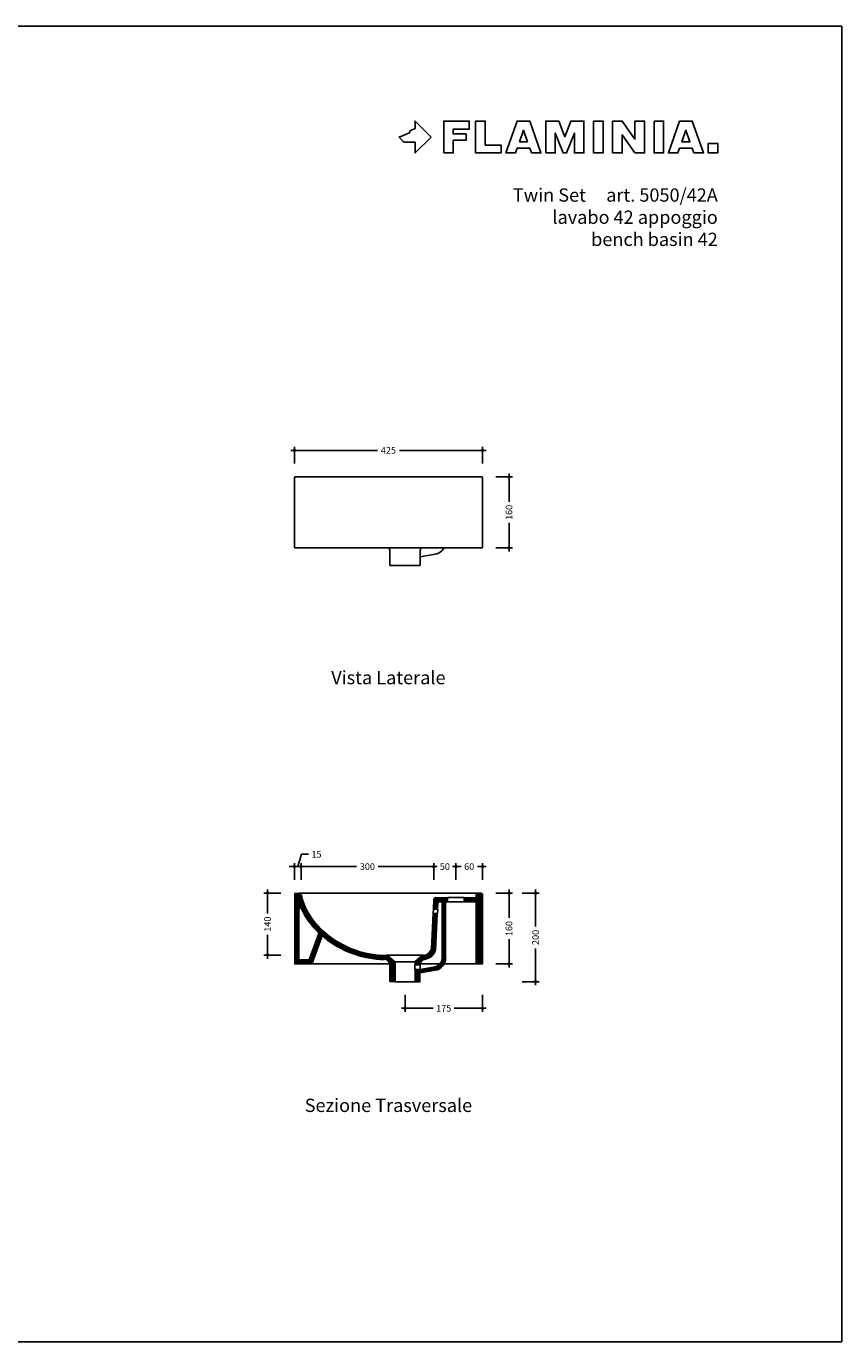
# Model space of a CAD drawing. Units: millimetres. Extents: x 0 to 4200, y 0 to 2970.
# Drawn here: x 2358 to 4200, y 0 to 2970 of the extents above; entities that cross this region are included whole.
import ezdxf
from ezdxf.enums import TextEntityAlignment as Align

# ---------------------------------------------------------------- set-up
doc = ezdxf.new("R2010")
doc.units = ezdxf.units.MM
doc.header["$PDMODE"] = 2
doc.header["$PDSIZE"] = 8
for name, color, linetype in [('FLM_Cer_Hatch', 8, 'Continuous'), ('FLM_Cer_Sez', 1, 'Continuous'), ('FLM_Ceramica', 7, 'Continuous'), ('FLM_Logo', 7, 'Continuous'), ('FLM_Quote', 3, 'Continuous'), ('FLM_Sqd', 2, 'Continuous'), ('FLM_Testi', 7, 'Continuous')]:
    doc.layers.add(name, color=color, linetype=linetype)
doc.styles.add('FLM_Ind', font='ARIAL.TTF', dxfattribs={"height": 30})
doc.styles.add('FLM_Quote', font='ARIAL.TTF')
doc.dimstyles.new('FLM_Q1', dxfattribs={"dimtxt": 15, "dimasz": 12, "dimexe": 8, "dimexo": 0, "dimgap": 8, "dimtad": 0, "dimdec": 0, "dimzin": 0, "dimdsep": 46, "dimtxsty": 'FLM_Quote', "dimblk": 'DOTSMALL', "dimcen": 0, "dimdle": 8, "dimclrt": 7, "dimadec": 0, "dimazin": 0, "dimtfac": 1, "dimtdec": 0, "dimtofl": 0, "dimtmove": 1, "dimatfit": 3, "dimldrblk": 'DOTSMALL', "dimfxl": 0, "dimtolj": 1, "dimtzin": 0, "dimlwd": -1, "dimarcsym": 0})
pattern_1 = [(45, (0, 0), (-1.414213562373095, 1.414213562373095), [])]

# ---------------------------------------------------------------- blocks, each defined once
blk = doc.blocks.new('FLM_LOGO')
at = {"layer": 'FLM_Logo'}
blk.add_lwpolyline([(36.00040643736335, -11.83469986006003), (15.07064785171153, -11.83469986006003, -0.2089797636784766), (7.469747051779052, -8.512753095890957), (0, 0), (23.07870002539403, 9.2869488949907), (23.7454697811188, 11.2381884896547, -0.2129345541714886), (27.70764344330701, 15.50086755269604), (36.00040643736335, 19.02965209247373), (36.00040643736335, 36.00040643736179), (72.00081287472685, 0), (36.00040643736335, -36.00040643736361)], format="xyb", close=True, dxfattribs=at)
for points in [[(100.8024386241787, -36.00000000000477), (100.8024386241787, 35.99999999999613), (158.4024386241795, 35.99999999999613), (158.4024386241795, 17.99999999999545), (122.4024386241781, 17.99999999999545), (122.4024386241781, 7.199999999995725), (151.2024386241784, 7.199999999995725), (151.2024386241784, -7.200000000004366), (122.4024386241781, -7.200000000004366), (122.4024386241781, -36.00000000000477), (100.8024386241787, -36.00000000000477)], [(172.8024386241778, 35.99999999999613), (172.8024386241778, -36.00000000000477), (230.4024386241785, -36.00000000000477), (230.4024386241785, -18.00000000000409), (194.4024386241789, -18.00000000000409), (194.4024386241789, -7.200000000004366), (194.4024386241789, -7.200000000004366), (194.4024386241789, 7.199999999995725), (194.4024386241789, 7.199999999995725), (194.4024386241789, 35.99999999999613), (172.8024386241778, 35.99999999999613)]]:
    blk.add_lwpolyline(points, dxfattribs=at)
for points in [[(298.8024386241791, -36.00000000000477), (295.0224386241802, -25.20000000000505), (266.5824386241785, -25.20000000000505), (262.8024386241777, -36.00000000000477), (241.2024386241784, -36.00000000000477), (266.4024386241799, 35.99999999999613), (295.2024386241804, 35.99999999999613), (320.4024386241786, -36.00000000000477)], [(331.2024386241781, -36.00000000000477), (352.8024386241792, -36.00000000000477), (352.8024386241775, 9.004820383161587), (370.418794559999, -36.00000000000477), (378.3860826883547, -36.00000000000477), (396.0024386241763, 9.004820383161587), (396.0024386241799, -36.00000000000477), (417.6024386241793, -36.00000000000318), (417.6024386241793, 35.99999999999613), (388.2614977852443, 35.99999999999341), (374.4024386241786, 0.5940130583417158), (360.5433794631169, 35.99999999999454), (331.2024386241781, 35.99999999999613)], [(439.2024386241803, 35.99999999999613), (460.8024386241782, 35.99999999999613), (460.8024386241798, -36.00000000000318), (439.2024386241803, -36.00000000000477), (439.2024386241803, 35.99999999999613)], [(482.4024386241808, 35.99999999999454), (482.4024386241827, -36.00000000000659), (504.0024386241839, -36.00000000000477), (504.0024386241803, 5.039999999994961), (532.8024386241843, -36.00000000000136), (554.4024386241854, -36.00000000000136), (554.4024386241765, 35.99999999999795), (532.8024386241771, 35.99999999999613), (532.8024386241809, -5.040000000003602), (504.0024386241803, 35.99999999999454)], [(576.002438624183, 36.00000000000068), (597.6024386241825, 36.00000000000136), (597.6024386241841, -35.99999999999795), (576.002438624183, -35.99999999999977), (576.002438624183, 36.00000000000068)], [(666.0024386241848, -35.99999999999795), (662.222438624184, -25.19999999999982), (633.7824386241841, -25.19999999999982), (630.0024386241835, -35.99999999999795), (608.4024386241822, -35.99999999999795), (633.6024386241838, 36.00000000000136), (662.4024386241842, 36.00000000000136), (687.6024386241841, -35.99999999999795)], [(271.6224386241778, -10.80000000000496), (289.9824386241791, -10.80000000000496), (280.8024386241784, 15.42857142856678)], [(638.8224386241818, -10.79999999999995), (657.1824386241847, -10.79999999999995), (648.0024386241842, 15.4285714285736)], [(698.4024386241838, -35.99999999999977), (720.0024386241814, -35.99999999999977), (720.0024386241814, -14.39999999999827), (698.4024386241838, -14.39999999999827)]]:
    blk.add_lwpolyline(points, close=True, dxfattribs=at)
blk = doc.blocks.new('_DotSmall')
at = {"color": 0, "linetype": 'ByBlock', "const_width": 0.5}
blk.add_lwpolyline([(-0.0625, 0, 1), (0.0625, 0, 1)], format="xyb", close=True, dxfattribs=at)
blk = doc.blocks.new('*D7')
at = {"layer": 'Defpoints', "color": 0}
for p in [(3388.271025392254, 2012.53499537109), (2963.271025392262, 1892.03499537109), (3388.271025392254, 1892.03499537109)]:
    blk.add_point(p, dxfattribs=at)
at = {"layer": 'FLM_Quote', "color": 0, "lineweight": -2}
for p, q in [((2963.271025392262, 1982.53499537109), (2963.271025392262, 2020.53499537109)), ((3388.271025392254, 1982.53499537109), (3388.271025392254, 2020.53499537109))]:
    blk.add_line(p, q, dxfattribs=at)
at = {"layer": 'FLM_Quote', "color": 0}
for p, q in [((2955.271025392262, 2012.53499537109), (3150.84230779335, 2012.53499537109)), ((3396.271025392254, 2012.53499537109), (3200.699742991167, 2012.53499537109))]:
    blk.add_line(p, q, dxfattribs=at)
at = {"layer": 'FLM_Quote', "color": 0, "xscale": 12, "yscale": 12, "zscale": 12, "rotation": 180}
blk.add_blockref('_DotSmall', (2963.271025392262, 2012.53499537109), dxfattribs=at)
at = {"layer": 'FLM_Quote', "color": 0, "xscale": 12, "yscale": 12, "zscale": 12}
blk.add_blockref('_DotSmall', (3388.271025392254, 2012.53499537109), dxfattribs=at)
at = {"layer": 'FLM_Quote', "color": 7, "insert": (3175.771025392258, 2012.53499537109), "char_height": 15, "attachment_point": 5, "style": 'FLM_Quote'}
blk.add_mtext('\\A1;425', dxfattribs=at)
blk = doc.blocks.new('*D8')
at = {"layer": 'Defpoints', "color": 0}
for p in [(3175.771025392258, 1952.53499537109), (3175.771025392258, 1792.53499537109), (3448.271025392254, 1792.53499537109)]:
    blk.add_point(p, dxfattribs=at)
at = {"layer": 'FLM_Quote', "color": 0}
for p, q in [((3448.271025392254, 1960.53499537109), (3448.271025392254, 1896.374013106424)), ((3448.271025392254, 1784.53499537109), (3448.271025392254, 1848.695977635756))]:
    blk.add_line(p, q, dxfattribs=at)
at = {"layer": 'FLM_Quote', "color": 0, "lineweight": -2}
for p, q in [((3418.271025392254, 1952.53499537109), (3456.271025392254, 1952.53499537109)), ((3418.271025392254, 1792.53499537109), (3456.271025392254, 1792.53499537109))]:
    blk.add_line(p, q, dxfattribs=at)
at = {"layer": 'FLM_Quote', "color": 0, "xscale": 12, "yscale": 12, "zscale": 12}
for p, rotation in [((3448.271025392254, 1952.53499537109), 90), ((3448.271025392254, 1792.53499537109), 270)]:
    blk.add_blockref('_DotSmall', p, dxfattribs=dict(at, rotation=rotation))
at = {"layer": 'FLM_Quote', "color": 7, "insert": (3448.271025392254, 1872.53499537109), "char_height": 15, "attachment_point": 5, "rotation": 90, "style": 'FLM_Quote'}
blk.add_mtext('\\A1;160', dxfattribs=at)
blk = doc.blocks.new('*D9')
at = {"layer": 'Defpoints', "color": 0}
for p in [(3388.271025392254, 1072.815754491012), (3328.271025392262, 1002.815754491012), (3388.271025392254, 932.3157544910116)]:
    blk.add_point(p, dxfattribs=at)
at = {"layer": 'FLM_Quote', "color": 0}
for p, q in [((3320.271025392262, 1072.815754491012), (3339.512157725137, 1072.815754491012)), ((3396.271025392254, 1072.815754491012), (3377.029893059379, 1072.815754491012))]:
    blk.add_line(p, q, dxfattribs=at)
at = {"layer": 'FLM_Quote', "color": 0, "lineweight": -2}
for p, q in [((3328.271025392262, 1042.815754491012), (3328.271025392262, 1080.815754491012)), ((3388.271025392254, 1042.815754491012), (3388.271025392254, 1080.815754491012))]:
    blk.add_line(p, q, dxfattribs=at)
at = {"layer": 'FLM_Quote', "color": 0, "xscale": 12, "yscale": 12, "zscale": 12, "rotation": 180}
blk.add_blockref('_DotSmall', (3328.271025392262, 1072.815754491012), dxfattribs=at)
at = {"layer": 'FLM_Quote', "color": 0, "xscale": 12, "yscale": 12, "zscale": 12}
blk.add_blockref('_DotSmall', (3388.271025392254, 1072.815754491012), dxfattribs=at)
at = {"layer": 'FLM_Quote', "color": 7, "insert": (3358.271025392258, 1072.815754491012), "char_height": 15, "attachment_point": 5, "style": 'FLM_Quote'}
blk.add_mtext('\\A1;60', dxfattribs=at)
blk = doc.blocks.new('*D10')
at = {"layer": 'Defpoints', "color": 0}
for p in [(3388.271025392254, 932.3157544910116), (3213.271025392264, 812.8157544910116), (3213.271025392264, 752.8284642512863)]:
    blk.add_point(p, dxfattribs=at)
at = {"layer": 'FLM_Quote', "color": 0, "lineweight": -2}
for p, q in [((3213.271025392264, 782.8284642512863), (3213.271025392264, 744.8284642512863)), ((3388.271025392254, 782.8284642512863), (3388.271025392254, 744.8284642512863))]:
    blk.add_line(p, q, dxfattribs=at)
at = {"layer": 'FLM_Quote', "color": 0}
for p, q in [((3205.271025392264, 752.8284642512863), (3276.850152268111, 752.8284642512863)), ((3396.271025392254, 752.8284642512863), (3324.691898516406, 752.8284642512863))]:
    blk.add_line(p, q, dxfattribs=at)
at = {"layer": 'FLM_Quote', "color": 0, "xscale": 12, "yscale": 12, "zscale": 12, "rotation": 180}
blk.add_blockref('_DotSmall', (3213.271025392264, 752.8284642512863), dxfattribs=at)
at = {"layer": 'FLM_Quote', "color": 0, "xscale": 12, "yscale": 12, "zscale": 12}
blk.add_blockref('_DotSmall', (3388.271025392254, 752.8284642512863), dxfattribs=at)
at = {"layer": 'FLM_Quote', "color": 7, "insert": (3300.771025392259, 752.8284642512863), "char_height": 15, "attachment_point": 5, "style": 'FLM_Quote'}
blk.add_mtext('\\A1;175', dxfattribs=at)
blk = doc.blocks.new('*D11')
at = {"layer": 'Defpoints', "color": 0}
for p in [(3380.271025392255, 1012.815754491012), (3312.502980347359, 852.8157544910114), (3448.271025392254, 852.8157544910113)]:
    blk.add_point(p, dxfattribs=at)
at = {"layer": 'FLM_Quote', "color": 0, "lineweight": -2}
for p, q in [((3418.271025392254, 1012.815754491012), (3456.271025392254, 1012.815754491012)), ((3418.271025392254, 852.8157544910113), (3456.271025392254, 852.8157544910113))]:
    blk.add_line(p, q, dxfattribs=at)
at = {"layer": 'FLM_Quote', "color": 0}
for p, q in [((3448.271025392254, 1020.815754491012), (3448.271025392254, 956.6547722263457)), ((3448.271025392254, 844.8157544910113), (3448.271025392254, 908.9767367556773))]:
    blk.add_line(p, q, dxfattribs=at)
at = {"layer": 'FLM_Quote', "color": 0, "xscale": 12, "yscale": 12, "zscale": 12}
for p, rotation in [((3448.271025392254, 1012.815754491012), 90), ((3448.271025392254, 852.8157544910113), 270)]:
    blk.add_blockref('_DotSmall', p, dxfattribs=dict(at, rotation=rotation))
at = {"layer": 'FLM_Quote', "color": 7, "insert": (3448.271025392254, 932.8157544910121), "char_height": 15, "attachment_point": 5, "rotation": 90, "style": 'FLM_Quote'}
blk.add_mtext('\\A1;160', dxfattribs=at)
blk = doc.blocks.new('*D13')
at = {"layer": 'Defpoints', "color": 0}
for p in [(2969.792283421705, 1012.815754491012), (2902.544119666845, 872.8157544910117), (3213.048638487675, 872.8157544910117)]:
    blk.add_point(p, dxfattribs=at)
at = {"layer": 'FLM_Quote', "color": 0, "lineweight": -2}
for p, q in [((2932.544119666845, 1012.815754491012), (2894.544119666845, 1012.815754491012)), ((2932.544119666845, 872.8157544910117), (2894.544119666845, 872.8157544910117))]:
    blk.add_line(p, q, dxfattribs=at)
at = {"layer": 'FLM_Quote', "color": 0}
for p, q in [((2902.544119666845, 1020.815754491012), (2902.544119666845, 966.654772226346)), ((2902.544119666845, 864.8157544910117), (2902.544119666845, 918.9767367556776))]:
    blk.add_line(p, q, dxfattribs=at)
at = {"layer": 'FLM_Quote', "color": 0, "xscale": 12, "yscale": 12, "zscale": 12}
for p, rotation in [((2902.544119666845, 1012.815754491012), 90), ((2902.544119666845, 872.8157544910117), 270)]:
    blk.add_blockref('_DotSmall', p, dxfattribs=dict(at, rotation=rotation))
at = {"layer": 'FLM_Quote', "color": 7, "insert": (2902.544119666845, 942.8157544910123), "char_height": 15, "attachment_point": 5, "rotation": 90, "style": 'FLM_Quote'}
blk.add_mtext('\\A1;140', dxfattribs=at)
blk = doc.blocks.new('*D18')
at = {"layer": 'Defpoints', "color": 0}
for p in [(3380.771025392255, 1012.815754491012), (3213.271025392264, 812.8157544910116), (3508.271025392254, 812.8157544910115)]:
    blk.add_point(p, dxfattribs=at)
at = {"layer": 'FLM_Quote', "color": 0, "lineweight": -2}
for p, q in [((3478.271025392254, 1012.815754491012), (3516.271025392254, 1012.815754491012)), ((3478.271025392254, 812.8157544910115), (3516.271025392254, 812.8157544910115))]:
    blk.add_line(p, q, dxfattribs=at)
at = {"layer": 'FLM_Quote', "color": 0}
for p, q in [((3508.271025392254, 1020.815754491012), (3508.271025392254, 937.4886739998794)), ((3508.271025392254, 804.8157544910115), (3508.271025392254, 888.142834982144))]:
    blk.add_line(p, q, dxfattribs=at)
at = {"layer": 'FLM_Quote', "color": 0, "xscale": 12, "yscale": 12, "zscale": 12}
for p, rotation in [((3508.271025392254, 1012.815754491012), 90), ((3508.271025392254, 812.8157544910115), 270)]:
    blk.add_blockref('_DotSmall', p, dxfattribs=dict(at, rotation=rotation))
at = {"layer": 'FLM_Quote', "color": 7, "insert": (3508.271025392254, 912.8157544910123), "char_height": 15, "attachment_point": 5, "rotation": 90, "style": 'FLM_Quote'}
blk.add_mtext('\\A1;200', dxfattribs=at)
blk = doc.blocks.new('*D19')
at = {"layer": 'Defpoints', "color": 0}
for p in [(3328.271025392262, 1072.815754491012), (3278.271025392263, 998.815754491019), (3328.271025392262, 1002.815754491012)]:
    blk.add_point(p, dxfattribs=at)
at = {"layer": 'FLM_Quote', "color": 0}
for p, q in [((3278.271025392263, 1072.815754491012), (3266.271025392263, 1072.815754491012)), ((3328.271025392262, 1072.815754491012), (3340.271025392262, 1072.815754491012))]:
    blk.add_line(p, q, dxfattribs=at)
at = {"layer": 'FLM_Quote', "color": 0, "lineweight": -2}
for p, q in [((3278.271025392263, 1042.815754491012), (3278.271025392263, 1080.815754491012)), ((3328.271025392262, 1042.815754491012), (3328.271025392262, 1080.815754491012))]:
    blk.add_line(p, q, dxfattribs=at)
at = {"layer": 'FLM_Quote', "color": 0, "xscale": 12, "yscale": 12, "zscale": 12}
blk.add_blockref('_DotSmall', (3278.271025392263, 1072.815754491012), dxfattribs=at)
at = {"layer": 'FLM_Quote', "color": 0, "xscale": 12, "yscale": 12, "zscale": 12, "rotation": 180}
blk.add_blockref('_DotSmall', (3328.271025392262, 1072.815754491012), dxfattribs=at)
at = {"layer": 'FLM_Quote', "color": 7, "insert": (3303.271025392263, 1072.815754491012), "char_height": 15, "attachment_point": 5, "style": 'FLM_Quote'}
blk.add_mtext('\\A1;50', dxfattribs=at)
blk = doc.blocks.new('*D20')
at = {"layer": 'Defpoints', "color": 0}
for p in [(3278.271025392263, 1072.815754491012), (2978.271025392291, 1009.397408043994), (3278.271025392263, 998.8157544910118)]:
    blk.add_point(p, dxfattribs=at)
at = {"layer": 'FLM_Quote', "color": 0}
for p, q in [((2970.271025392291, 1072.815754491012), (3103.731120890231, 1072.815754491012)), ((3286.271025392263, 1072.815754491012), (3152.810929894323, 1072.815754491012))]:
    blk.add_line(p, q, dxfattribs=at)
at = {"layer": 'FLM_Quote', "color": 0, "lineweight": -2}
for p, q in [((2978.271025392291, 1042.815754491012), (2978.271025392291, 1080.815754491012)), ((3278.271025392263, 1042.815754491012), (3278.271025392263, 1080.815754491012))]:
    blk.add_line(p, q, dxfattribs=at)
at = {"layer": 'FLM_Quote', "color": 0, "xscale": 12, "yscale": 12, "zscale": 12, "rotation": 180}
blk.add_blockref('_DotSmall', (2978.271025392291, 1072.815754491012), dxfattribs=at)
at = {"layer": 'FLM_Quote', "color": 0, "xscale": 12, "yscale": 12, "zscale": 12}
blk.add_blockref('_DotSmall', (3278.271025392263, 1072.815754491012), dxfattribs=at)
at = {"layer": 'FLM_Quote', "color": 7, "insert": (3128.271025392277, 1072.815754491012), "char_height": 15, "attachment_point": 5, "style": 'FLM_Quote'}
blk.add_mtext('\\A1;300', dxfattribs=at)
blk = doc.blocks.new('*D21')
at = {"layer": 'Defpoints', "color": 0}
for p in [(2978.271025392282, 1072.815754491012), (2963.271025392262, 1010.815754491012), (2978.271025392282, 1009.397408043971)]:
    blk.add_point(p, dxfattribs=at)
at = {"layer": 'FLM_Quote', "color": 0}
for p, q in [((2970.771025392272, 1072.815754491012), (2979.06860383702, 1100.474349306838)), ((2979.06860383702, 1100.474349306838), (2995.06860383702, 1100.474349306838)), ((2963.271025392262, 1072.815754491012), (2951.271025392262, 1072.815754491012)), ((2963.271025392262, 1072.815754491012), (2978.271025392282, 1072.815754491012)), ((2978.271025392282, 1072.815754491012), (2990.271025392282, 1072.815754491012))]:
    blk.add_line(p, q, dxfattribs=at)
at = {"layer": 'FLM_Quote', "color": 0, "lineweight": -2}
for p, q in [((2963.271025392262, 1042.815754491012), (2963.271025392262, 1080.815754491012)), ((2978.271025392282, 1042.815754491012), (2978.271025392282, 1080.815754491012))]:
    blk.add_line(p, q, dxfattribs=at)
at = {"layer": 'FLM_Quote', "color": 0, "xscale": 12, "yscale": 12, "zscale": 12}
blk.add_blockref('_DotSmall', (2963.271025392262, 1072.815754491012), dxfattribs=at)
at = {"layer": 'FLM_Quote', "color": 0, "xscale": 12, "yscale": 12, "zscale": 12, "rotation": 180}
blk.add_blockref('_DotSmall', (2978.271025392282, 1072.815754491012), dxfattribs=at)
at = {"layer": 'FLM_Quote', "color": 7, "insert": (3013.162396470035, 1100.474349306838), "char_height": 15, "attachment_point": 5, "style": 'FLM_Quote'}
blk.add_mtext('\\A1;15', dxfattribs=at)

msp = doc.modelspace()

# ---------------------------------------------------------------- hatches: boundary and pattern name
at = {"layer": 'FLM_Cer_Hatch'}
h = msp.add_hatch(dxfattribs=at)
h.set_pattern_fill('_USER', color=256, scale=2, angle=45, style=0, pattern_type=0)
h.set_pattern_definition(pattern_1)
edge = h.paths.add_edge_path()
edge.add_arc((3001.870610315842, 854.8157544910117), 2, 269.9999999999998, 339.9999999999995)
edge.add_line((3003.749995557414, 854.1317142043604), (3024.829274693586, 912.0465576493714))
edge.add_arc((3027.648352555943, 911.0204972193945), 3, 50.591505028924416, 160.0000000000017, ccw=False)
edge.add_arc((3170.633698437764, 1085.041095565575), 222.2287232697158, 230.5915050289271, 269.0550907141911)
edge.add_arc((3166.771025392268, 850.8442241912882), 12, 6.252776074688882e-13, 89.05509071419152, ccw=False)
edge.add_line((3178.771025392269, 850.8442241912883), (3178.771025392269, 813.8157544910116))
edge.add_arc((3179.771025392269, 813.8157544910116), 1, 180, 270)
edge.add_line((3179.771025392269, 812.8157544910116), (3189.771025392269, 812.8157544910116))
edge.add_arc((3189.771025392269, 813.8157544910116), 1, 270, 360)
edge.add_line((3190.771025392269, 813.8157544910116), (3190.771025392269, 857.8026929425296))
edge.add_arc((3188.771025392269, 857.8026929425296), 2.000000000000148, 0, 58.31089495688428)
edge.add_line((3189.821645107068, 859.5045149704974), (3174.360593791866, 871.933380679845))
edge.add_arc((3171.854440481221, 868.8158182372399), 4, 51.20481410281647, 90.32347107942898)
edge.add_arc((3170.633698437763, 1085.041095565575), 212.2287232697162, 226.056457491672, 270.3234710794253, ccw=False)
edge.add_arc((3128.2611537248, 1045.279170796976), 154.2223702822122, 193.4538753011466, 227.1400392246341, ccw=False)
edge.add_arc((2974.313541451148, 1008.815754491012), 4, 8.361218313116868, 90)
edge.add_line((2974.313541451148, 1012.815754491012), (2965.271025392262, 1012.815754491012))
edge.add_arc((2965.271025392262, 1010.815754491012), 2, 90, 180)
edge.add_line((2963.271025392262, 1010.815754491012), (2963.271025392262, 853.8157544910118))
edge.add_arc((2964.271025392262, 853.8157544910118), 1, 180, 270)
edge.add_line((2964.271025392262, 852.8157544910118), (3001.870610315842, 852.8157544910117))
edge = h.paths.add_edge_path(flags=16)
edge.add_line((3017.602042136316, 921.4279433947545), (2996.747920175318, 864.1317142043605))
edge.add_arc((2994.868534933746, 864.8157544910118), 2, 270, 340.0000000000001, ccw=False)
edge.add_line((2994.868534933746, 862.8157544910118), (2975.271025392262, 862.8157544910118))
edge.add_arc((2975.271025392262, 864.8157544910118), 2, 180, 270, ccw=False)
edge.add_line((2973.271025392262, 864.8157544910118), (2973.271025392262, 975.5488186376778))
edge.add_arc((2976.271025392262, 975.5488186376779), 3, 24.64481049441258, 180.0000000000022, ccw=False)
edge.add_arc((3128.2611537248, 1045.279170796976), 164.2223702822122, 204.6448104944138, 227.2651532777625)
edge.add_arc((3014.782964273958, 922.4540038247314), 3, -19.999999999997385, 47.26515327776099, ccw=False)
h = msp.add_hatch(dxfattribs=at)
h.set_pattern_fill('_USER', color=256, scale=2, angle=45, style=0, pattern_type=0)
h.set_pattern_definition(pattern_1)
h.paths.add_polyline_path([(3286.831199307515, 966.444935054572), (3276.82117413447, 966.4449350545717), (3273.268895025674, 887.1332229043934, -0.3167546188884854), (3254.563693857037, 872.8385934180467, 0.1608882863421784), (3252.213575765147, 871.9592003930009), (3236.334742025238, 859.1944867812939, 0.1948274290865875), (3235.771025392258, 857.8026929425296), (3235.771025392257, 850.6307291927201), (3247.771025392257, 850.6307291927197), (3247.771025392258, 851.2499465071793, -0.3732224791998763), (3258.073330856891, 863.129249233543, 0.3014719549234933), (3283.206269190779, 885.511144330964)])
h.paths.add_polyline_path([(3309.771025392263, 1002.815754491012), (3282.271025392263, 1002.815754491012, 0.3882309118118187), (3278.287041580355, 999.1733478165263), (3277.269062474349, 976.4449350545719), (3287.279087647396, 976.4449350545722), (3287.926747954554, 990.9052424457649, -0.4011639176906756), (3289.924744928014, 992.8157544910122), (3296.840233620949, 992.8157544910123), (3296.840233620949, 866.0649471489854, -0.3639702342662022), (3280.313197174288, 846.3687920887413), (3247.771025392259, 840.63072919272), (3235.771025392257, 840.6307291927197), (3235.771025392258, 813.8157544910116, 0.4142135623730951), (3236.771025392258, 812.8157544910116), (3246.771025392258, 812.8157544910116, 0.4142135623730951), (3247.771025392258, 813.8157544910116), (3247.771025392257, 832.5073162976337), (3281.702382595623, 838.4903300646437, 0.3639702342662014), (3304.840233620949, 866.0649471489855), (3304.840233620949, 992.8157544910126), (3309.771025392262, 992.8157544910127)])
h.paths.add_polyline_path([(3388.271025392254, 1010.815754491012, 0.4142135623730951), (3386.271025392254, 1012.815754491012), (3375.271025392256, 1012.815754491012, 0.4142135623730951), (3373.271025392256, 1010.815754491012), (3373.271025392256, 1004.815754491012, -0.4142135623730951), (3371.271025392256, 1002.815754491012), (3346.771025392261, 1002.815754491012), (3346.771025392261, 992.8157544910126), (3371.271025392256, 992.8157544910123, -0.4142135623730951), (3373.271025392256, 990.8157544910123), (3373.271025392254, 854.8157544910114, 0.4142135623730951), (3375.271025392254, 852.8157544910114), (3387.271025392254, 852.8157544910114, 0.4142135623730951), (3388.271025392254, 853.8157544910114)])

# ---------------------------------------------------------------- linework, layer by layer
at = {"layer": 'FLM_Cer_Sez', "lineweight": 5, "ltscale": 20}
for p, q in [((2963.271025392262, 1010.815754491012), (2963.271025392262, 853.8157544910118)), ((2965.271025392262, 1012.815754491012), (2974.313541451148, 1012.815754491012)), ((3373.271025392256, 1010.815754491012), (3373.271025392256, 1004.815754491012)), ((3386.271025392254, 1012.815754491012), (3375.271025392256, 1012.815754491012)), ((3388.271025392254, 1010.815754491012), (3388.271025392254, 853.8157544910114)), ((3277.269062474349, 976.4449350545718), (3278.271025392263, 998.8157544910118)), ((3282.271025392263, 1002.815754491012), (3309.771025392263, 1002.815754491012)), ((3287.279087647395, 976.4449350545719), (3287.926747954554, 990.9052424457649)), ((3289.924744928014, 992.8157544910122), (3296.840233620949, 992.8157544910124)), ((3304.840233620949, 992.8157544910125), (3309.771025392263, 992.8157544910127)), ((3309.771025392261, 992.8157544910123), (3309.771025392263, 1002.815754491012)), ((3346.771025392261, 992.8157544910123), (3346.771025392261, 1002.815754491012)), ((3346.771025392261, 1002.815754491012), (3371.271025392256, 1002.815754491012)), ((3346.771025392261, 992.8157544910127), (3371.271025392256, 992.8157544910123)), ((3373.271025392256, 990.8157544910123), (3373.271025392254, 854.8157544910114)), ((2973.271025392262, 975.5488186376778), (2973.271025392262, 864.8157544910118)), ((3273.268895025674, 887.1332229043934), (3276.82117413447, 966.4449350545719)), ((3283.206269190779, 885.511144330964), (3286.831199307515, 966.4449350545718)), ((3017.602042136316, 921.4279433947545), (2996.747920175318, 864.1317142043605)), ((3024.829274693586, 912.0465576493714), (3003.749995557414, 854.1317142043604)), ((2975.271025392262, 862.8157544910118), (2994.868534933746, 862.8157544910118)), ((3174.360593791866, 871.933380679845), (3189.821645107068, 859.5045149704974)), ((3252.213575765147, 871.9592003930009), (3236.720405677459, 859.5045149704974)), ((2964.271025392262, 852.8157544910118), (3001.870610315842, 852.8157544910117)), ((3178.771025392269, 813.8157544910116), (3178.771025392269, 850.8442241912883)), ((3190.771025392269, 857.8026929425296), (3190.771025392269, 813.8157544910116)), ((3235.771025392258, 857.8026929425296), (3235.771025392257, 850.6307291927199)), ((3235.771025392257, 840.63072919272), (3235.771025392258, 813.8157544910116)), ((3247.771025392257, 850.6307291927199), (3247.771025392258, 851.2499465071793)), ((3247.771025392258, 813.8157544910116), (3247.771025392258, 832.5073162976337)), ((3375.271025392254, 852.8157544910114), (3387.271025392254, 852.8157544910114)), ((3189.771025392269, 812.8157544910116), (3179.771025392269, 812.8157544910116)), ((3236.771025392258, 812.8157544910116), (3246.771025392258, 812.8157544910116))]:
    msp.add_line(p, q, dxfattribs=at)
at = {"layer": 'FLM_Cer_Sez'}
for p, q in [((3296.840233620949, 992.8157544910125), (3296.840233620949, 866.0649471489854)), ((3304.840233620949, 992.8157544910125), (3304.840233620949, 866.0649471489855)), ((3276.82117413447, 966.4449350545718), (3286.831199307515, 966.4449350545719)), ((3277.26906247435, 976.4449350545719), (3287.279087647396, 976.4449350545719)), ((3247.771025392257, 850.6307291927197), (3235.771025392257, 850.6307291927199)), ((3247.771025392257, 840.6307291927199), (3235.771025392257, 840.6307291927199)), ((3247.771025392257, 840.6307291927196), (3280.313197174288, 846.3687920887413)), ((3247.771025392258, 832.5073162976338), (3281.702382595623, 838.4903300646437))]:
    msp.add_line(p, q, dxfattribs=at)
at = {"layer": 'FLM_Cer_Sez', "lineweight": 5, "ltscale": 20}
for centre, radius, start, end in [((2965.271025392262, 1010.815754491012), 2, 90, 180), ((2974.313541451148, 1008.815754491012), 4, 8.361218313116868, 90), ((3375.271025392256, 1010.815754491012), 2, 90, 180), ((3386.271025392254, 1010.815754491012), 2, 0, 90), ((3128.2611537248, 1045.279170796976), 154.2223702822122, 193.4538753011466, 227.1400392246341), ((3282.271025392263, 998.8157544910118), 4, 90, 180), ((3289.924744928014, 990.8157544910122), 2, 90.00000000000132, 177.4355027545221), ((3371.271025392256, 1004.815754491012), 2, 270, 0), ((3371.271025392256, 990.8157544910123), 2, 0, 90), ((2976.271025392262, 975.5488186376779), 3, 24.64481049441257, 180.0000000000022), ((3128.2611537248, 1045.279170796976), 164.2223702822122, 204.6448104944138, 227.2651532777625), ((3014.782964273958, 922.4540038247314), 3, 340.0000000000026, 47.265153277761), ((3170.633698437763, 1085.041095565575), 212.2287232697162, 226.056457491672, 270.3234710794253), ((3027.648352555943, 911.0204972193945), 3, 50.5915050289244, 160.0000000000017), ((3170.633698437764, 1085.041095565575), 222.2287232697158, 230.5915050289271, 269.0550907141911), ((2975.271025392262, 864.8157544910118), 2, 180, 270), ((2994.868534933746, 864.8157544910118), 2, 270, 340.0000000000002), ((3166.771025392268, 850.8442241912882), 12, 5.59777623937579e-13, 89.05509071419158), ((3171.854440481221, 868.8158182372399), 4, 51.20481410281647, 90.32347107942898), ((3259.771025392257, 851.2499465071795), 12, 98.1331807750378, 180.0000000000011), ((3254.719729075793, 868.8416379503964), 4, 92.23560709948953, 128.7951858971937), ((3253.76616664918, 893.2678321468231), 20.44479994239641, 272.2356070994877, 342.5389618174646), ((3253.76616664918, 893.2678321468231), 30.44479994239645, 278.1331807750363, 345.239525052037), ((2964.271025392262, 853.8157544910118), 1, 180, 270), ((3001.870610315842, 854.8157544910117), 2, 269.9999999999998, 339.9999999999995), ((3188.771025392269, 857.8026929425296), 2.000000000000148, 0, 58.31089495688428), ((3237.771025392258, 857.8026929425296), 2.000000000000148, 121.6891050431157, 180), ((3375.271025392254, 854.8157544910114), 2, 180, 270), ((3387.271025392254, 853.8157544910114), 1, 270, 0), ((3179.771025392269, 813.8157544910116), 1, 180, 270), ((3189.771025392269, 813.8157544910116), 1, 270, 0), ((3236.771025392258, 813.8157544910116), 1, 180, 270), ((3246.771025392258, 813.8157544910116), 1, 270, 0)]:
    msp.add_arc(centre, radius, start, end, dxfattribs=at)
at = {"layer": 'FLM_Cer_Sez'}
for centre, radius in [((3276.840233620949, 866.0649471489854), 20), ((3276.840233620949, 866.0649471489855), 28)]:
    msp.add_arc(centre, radius, 280.000000000005, 0, dxfattribs=at)
at = {"layer": 'FLM_Ceramica'}
for p, q in [((2963.271025392262, 1950.53499537109), (2963.271025392262, 1793.53499537109)), ((2965.271025392262, 1952.53499537109), (3386.271025392254, 1952.53499537109)), ((3388.271025392254, 1950.53499537109), (3388.271025392254, 1793.534995371089)), ((2964.271025392262, 1792.53499537109), (3387.271025392254, 1792.534995371089)), ((3178.771025392269, 1753.53499537109), (3178.771025392268, 1785.550755311091)), ((3247.771025392258, 1753.53499537109), (3247.771025392257, 1785.956477626982)), ((3179.771025392269, 1752.53499537109), (3246.771025392258, 1752.53499537109)), ((2974.313541451148, 1012.815754491012), (3375.271025392256, 1012.815754491012)), ((3309.771025392263, 1002.815754491012), (3346.771025392261, 1002.815754491012)), ((3309.771025392263, 992.8157544910127), (3346.771025392261, 992.8157544910127)), ((3277.269062474349, 976.4449350545719), (3276.82117413447, 966.4449350545718)), ((3287.279087647396, 976.4449350545719), (3286.831199307515, 966.4449350545719)), ((3171.831858059699, 872.8157544910117), (3254.265418915651, 872.8157544910117)), ((3001.870610315842, 852.8157544910117), (3178.607962000921, 852.8157544910114)), ((3190.771025392269, 857.8026929425296), (3235.771025392258, 857.8026929425296)), ((3235.771025392257, 850.6307291927199), (3235.771025392257, 840.6307291927199)), ((3247.771025392257, 850.6307291927197), (3247.771025392258, 840.6307291927199)), ((3247.87362040807, 852.8157544910115), (3291.822185893997, 852.8157544910114)), ((3301.507193180487, 852.8157544910114), (3375.271025392254, 852.8157544910114)), ((3189.771025392269, 812.8157544910116), (3236.771025392258, 812.8157544910116))]:
    msp.add_line(p, q, dxfattribs=at)
msp.add_lwpolyline([(3247.771025392258, 1772.226557177712), (3281.702382595625, 1778.209570944722, 0.2297596072926565), (3301.507193180487, 1792.534995371089, -3.975107081551054)], format="xyb", dxfattribs=at)
for centre, radius, start, end in [((2965.271025392262, 1950.53499537109), 2, 90, 180), ((3386.271025392254, 1950.53499537109), 2, 0, 90), ((2964.271025392262, 1793.53499537109), 1, 180, 270), ((3166.771025392268, 1785.550755311091), 12, 0, 35.59274480869098), ((3259.771025392257, 1785.956477626983), 12, 146.7557149278644, 180), ((3387.271025392254, 1793.534995371089), 1, 270, 0), ((3179.771025392269, 1753.53499537109), 1, 180, 270), ((3246.771025392258, 1753.53499537109), 1, 270, 0)]:
    msp.add_arc(centre, radius, start, end, dxfattribs=at)
at = {"layer": 'FLM_Sqd'}
msp.add_lwpolyline([(0, 0), (4200, 0), (4200, 2970), (0, 2970)], close=True, dxfattribs=at)

# ---------------------------------------------------------------- block references
at = {"layer": 'FLM_Logo'}
msp.add_blockref('FLM_LOGO', (3200, 2720), dxfattribs=at)

# ---------------------------------------------------------------- texts
at = {"layer": 'FLM_Testi', "style": 'FLM_Ind'}
for s, p in [('Twin Set     art. 5050/42A', (3920.002438624181, 2574)), ('lavabo 42 appoggio', (3920.002438624181, 2524)), ('bench basin 42', (3920.002438624181, 2474))]:
    msp.add_text(s, height=30, dxfattribs=at).set_placement(p, align=Align.RIGHT)
for s, p in [('Vista Laterale', (3175.771025392259, 1495.501708434527)), ('Sezione Trasversale', (3175.771025392259, 529.7616684901443))]:
    msp.add_text(s, height=30, dxfattribs=at).set_placement(p, align=Align.MIDDLE)

# ---------------------------------------------------------------- dimensions: what is measured, and where the dimension line sits
at = {"layer": 'FLM_Quote'}
for base, p1, p2, picture, middle in [((3388.271025392254, 2012.53499537109), (2963.271025392262, 1892.03499537109), (3388.271025392254, 1892.03499537109), '*D7', (3175.771025392258, 2012.53499537109)), ((2978.271025392282, 1072.815754491012), (2963.271025392262, 1010.815754491012), (2978.271025392282, 1009.397408043971), '*D21', (3003.06860383702, 1100.474349306838)), ((3278.271025392263, 1072.815754491012), (2978.271025392291, 1009.397408043994), (3278.271025392263, 998.8157544910118), '*D20', (3128.271025392277, 1072.815754491012)), ((3328.271025392262, 1072.815754491012), (3278.271025392263, 998.815754491019), (3328.271025392262, 1002.815754491012), '*D19', (3303.271025392263, 1072.815754491012)), ((3388.271025392254, 1072.815754491012), (3328.271025392262, 1002.815754491012), (3388.271025392254, 932.3157544910116), '*D9', (3358.271025392258, 1072.815754491012)), ((3213.271025392264, 752.8284642512863), (3388.271025392254, 932.3157544910116), (3213.271025392264, 812.8157544910116), '*D10', (3300.771025392259, 752.8284642512863))]:
    dim = msp.add_linear_dim(base=base, p1=p1, p2=p2, dimstyle='FLM_Q1', dxfattribs=at)
    dim.commit()
    dim.dimension.update_dxf_attribs({"geometry": picture, "text_midpoint": middle})
for base, p1, p2, picture, middle in [((3448.271025392254, 1792.53499537109), (3175.771025392258, 1952.53499537109), (3175.771025392258, 1792.53499537109), '*D8', (3448.271025392254, 1872.53499537109)), ((2902.544119666845, 872.8157544910117), (2969.792283421705, 1012.815754491012), (3213.048638487675, 872.8157544910117), '*D13', (2902.544119666845, 942.8157544910123)), ((3508.271025392254, 812.8157544910115), (3380.771025392255, 1012.815754491012), (3213.271025392264, 812.8157544910116), '*D18', (3508.271025392254, 912.8157544910123)), ((3448.271025392254, 852.8157544910113), (3380.271025392255, 1012.815754491012), (3312.502980347359, 852.8157544910114), '*D11', (3448.271025392254, 932.8157544910121))]:
    dim = msp.add_linear_dim(base=base, p1=p1, p2=p2, angle=90, dimstyle='FLM_Q1', dxfattribs=at)
    dim.commit()
    dim.dimension.update_dxf_attribs({"geometry": picture, "text_midpoint": middle})

doc.saveas('drawing.dxf')
